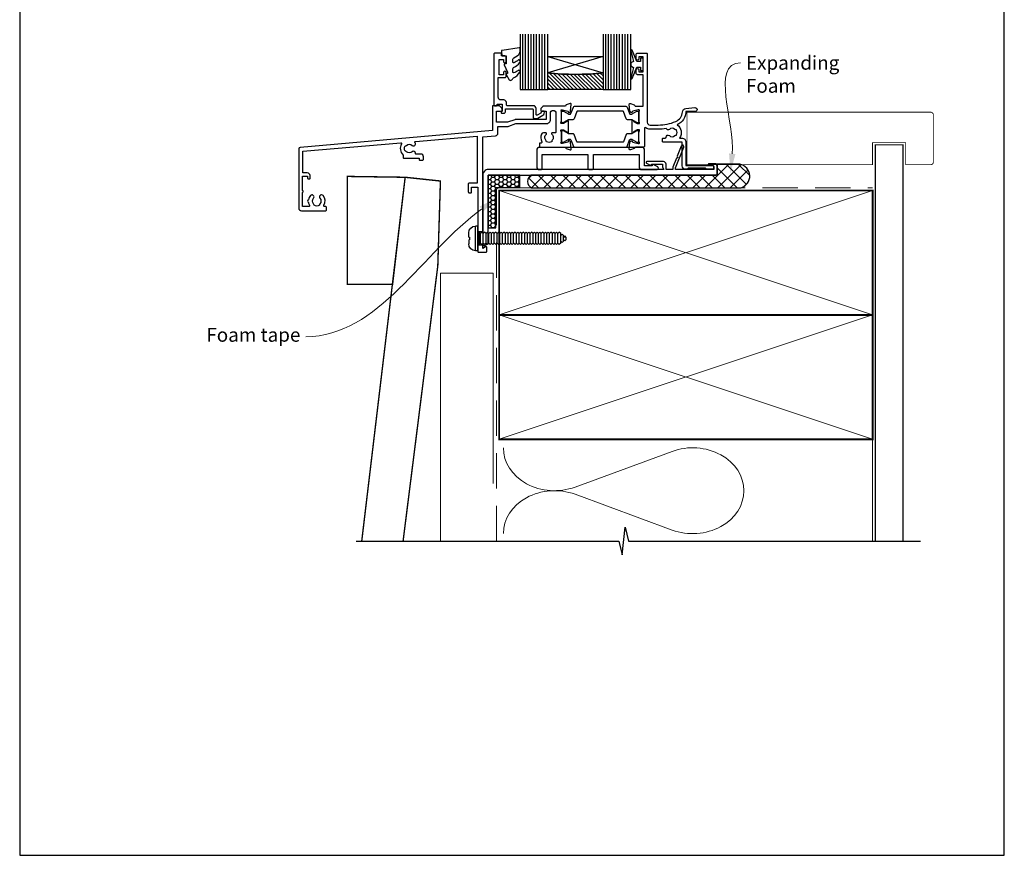
# Model space of a CAD drawing. Units: millimetres. Extents: x -348 to 1018, y -511 to 568.
# Drawn here: x 23 to 379, y -511 to -209 of the extents above; entities that cross this region are included whole.
import ezdxf
from ezdxf import colors
from ezdxf.entities.mleader import LeaderData, LeaderLine
from ezdxf.math import Vec2, Vec3

# ---------------------------------------------------------------- set-up
doc = ezdxf.new("R2010")
doc.units = ezdxf.units.MM
doc.header["$MEASUREMENT"] = 0
doc.linetypes.add('DASHED', pattern=[19.05, 12.7, -6.35])
doc.layers.get('Defpoints').update_dxf_attribs({"color": 1})
for name, color, linetype in [('APL Fixings', 9, 'Continuous'), ('APL Glass', 7, 'Continuous'), ('APL Joinery', 2, 'Continuous'), ('Joinery', 2, 'Continuous')]:
    doc.layers.add(name, color=color, linetype=linetype)
doc.styles.add('General notes', font='arial.ttf', dxfattribs={"height": 3.5})

# ---------------------------------------------------------------- blocks, each defined once
blk = doc.blocks.new('19103')
at = {"layer": 'APL Joinery', "ltscale": 0.2}
blk.add_lwpolyline([(7, -4.65), (4, -4.65, -0.164577), (2.48, -4.13, 0.621133), (2, -4.37), (2, -10.85, -0.414214), (1.7, -11.15), (-1.21, -11.15, 0.361398), (-1.51, -11.39, -0.265514), (-1.7, -11.62), (-3.1, -12.13, -0.548619), (-3.5, -11.82), (-3.29, -9.43, -0.176327), (-3.2, -9.25), (-2.88, -8.92, -0.57735), (-2.46, -9.03), (-2.43, -9.15, 0.267949), (-2.25, -9.32), (-0.34, -9.84, 0.065543), (-0.26, -9.85), (-0.1, -9.85, 0.6885), (0.1, -9.32, -0.213422), (0, -9.1), (0, -5.88, -0.063254), (0.01, -5.81), (0.19, -5.1, 0.490314), (0, -4.85), (-0.52, -4.85, 0.137872), (-0.67, -4.89), (-1.93, -5.66, -0.361115), (-2.03, -5.96), (-2.12, -6.01, -0.585524), (-2.5, -5.8), (-2.5, -1.69, -0.585524), (-2.12, -1.48), (-2.03, -1.53, -0.361115), (-1.93, -1.83), (-0.67, -2.6, 0.137872), (-0.52, -2.65), (0, -2.65, 0.490314), (0.19, -2.4), (0.01, -1.68, -0.063254), (0, -1.61), (0, 1.61, -0.213422), (0.1, 1.83, 0.6885), (-0.1, 2.35), (-0.26, 2.35, 0.065543), (-0.34, 2.34), (-2.25, 1.83, 0.267949), (-2.43, 1.65), (-2.46, 1.54, -0.57735), (-2.88, 1.43), (-3.2, 1.76, -0.176327), (-3.29, 1.94), (-3.5, 4.33, -0.548619), (-3.1, 4.64), (-1.7, 4.13, -0.265514), (-1.51, 3.9, 0.361398), (-1.21, 3.65), (1.5, 3.65), (1.5, 15.05), (-0.5, 15.05, -0.414214), (-1, 15.55), (-1, 16.8, -1), (0, 16.8), (0, 16.05), (1.5, 16.05), (1.5, 21.55), (0, 21.55), (0, 20.8, -1), (-1, 20.8), (-1, 22.35, -0.414214), (-0.5, 22.85), (2.7, 22.85, -0.414214), (3, 22.55), (3, -2.15, 0.414214), (4, -3.15), (7, -3.15, 0.101205), (13.28, -1.86, 0.283017), (15.7, 1.56, -0.370533), (16.98, 2.87), (20.24, 3.15, -1.044614), (20.3, 1.75), (17.01, 1.75, -0.298086), (13.78, -3.06, -0.438776), (14.62, -7.85), (15.5, -7.85, -0.414214), (17, -9.35), (17, -17.75), (26.3, -17.75, -1), (26.3, -19.15), (24.62, -19.15, -0.198912), (24.41, -19.06), (24.19, -18.83, 0.198912), (23.98, -18.75), (17.92, -18.75, 0.198912), (17.71, -18.83), (17.49, -19.06, -0.198912), (17.28, -19.15), (16.8, -19.15, -0.414214), (15.6, -17.95), (15.6, -9.35), (8.8, -9.35, -0.414214), (8.5, -9.05), (8.5, -8.15, -0.414214), (8.8, -7.85), (9.52, -7.85, 0.425323), (9.82, -7.53, -0.660805), (10.99, -6.98, 0.380493), (13.01, -6.98, -0.19915), (13.52, -6.81, 0.290157), (13.52, -4.88, -0.19915), (13.01, -4.71, 0.380493), (10.99, -4.71, -0.535794), (9.86, -4.41, -0.041047)], format="xyb", close=True, dxfattribs=at)
blk = doc.blocks.new('9100372')
at = {"layer": 'APL Joinery', "color": 8}
blk.add_lwpolyline([(27.6, -2.1), (27.39, -2.1, -0.131652), (27.29, -2.07), (25.55, -1.07, 0.131652), (25.3, -1), (23.89, -1, -0.310508), (23.42, -0.68), (22.43, 1.91, 0.310508), (22.15, 2.1), (5.85, 2.1, 0.310508), (5.57, 1.91), (4.58, -0.68, -0.310508), (4.11, -1), (2.7, -1, 0.131652), (2.45, -1.07), (0.71, -2.07, -0.131652), (0.61, -2.1), (0.4, -2.1, -0.414214), (0, -1.7), (0, 1.7, -0.414214), (0.4, 2.1), (0.61, 2.1, -0.131652), (0.71, 2.07), (2.45, 1.07, 0.131652), (2.7, 1), (3.09, 1, 0.310508), (3.37, 1.19), (4.29, 3.58, -0.310508), (4.75, 3.9), (23.25, 3.9, -0.310508), (23.71, 3.58), (24.63, 1.19, 0.310508), (24.91, 1), (25.3, 1, 0.131652), (25.55, 1.07), (27.29, 2.07, -0.131652), (27.39, 2.1), (27.6, 2.1, -0.414214), (28, 1.7), (28, -1.7, -0.414214)], format="xyb", close=True, dxfattribs=at)
blk = doc.blocks.new('19112')
at = {"layer": 'APL Joinery'}
for p, q in [((-30.3, -41.65), (-30.3, -46.65)), ((-28.5, -41.65), (-28.5, -46.65))]:
    blk.add_line(p, q, dxfattribs=at)
at = {"layer": 'APL Joinery', "ltscale": 0.2}
for points in [[(-30.3, -41.65), (-28.5, -41.65), (-28.5, -7.46), (-23.91, -7.06, 0.388879), (-23, -6.06), (-23, -3.65), (-19.41, -3.65, 0.087489), (-19.07, -3.59), (-16.49, -2.65), (-5.5, -2.65, 0.414214), (-4, -1.15), (-4, 1.15, -1), (-2, 1.15), (-2, -5.65, -0.414214), (-2.3, -5.95), (-3.33, -5.95, 0.700834), (-3.52, -6.48, -0.423235), (-3.36, -8.66, 0.19915), (-3.54, -9.17, -0.290157), (-5.46, -9.17, 0.19915), (-5.64, -8.66, -0.423235), (-5.48, -6.48, 0.700834), (-5.67, -5.95), (-6.53, -5.95, 0.296881), (-7.27, -6.42, 0.242888), (-7.1, -9.19, -0.581716), (-7.36, -9.65), (-7.7, -9.65, 0.414214), (-8, -9.95), (-8, -10.85, 0.414214), (-7.7, -11.15), (1.21, -11.15, -0.361398), (1.51, -11.39, 0.265514), (1.7, -11.62), (3.1, -12.13, 0.548619), (3.5, -11.82), (3.29, -9.43, 0.176327), (3.2, -9.25), (2.88, -8.92, 0.57735), (2.46, -9.03), (2.43, -9.15, -0.267949), (2.25, -9.32), (0.34, -9.84, -0.065543), (0.26, -9.85), (0.1, -9.85, -0.6885), (-0.1, -9.32, 0.213422), (0, -9.1), (0, -5.88, 0.063254), (-0.01, -5.81), (-0.19, -5.1, -0.490314), (0, -4.85), (0.52, -4.85, -0.137872), (0.67, -4.89), (1.93, -5.66, 0.361115), (2.03, -5.96), (2.12, -6.01, 0.585524), (2.5, -5.8), (2.5, -1.69, 0.585524), (2.12, -1.48), (2.03, -1.53, 0.361115), (1.93, -1.83), (0.67, -2.6, -0.137872), (0.52, -2.65), (0, -2.65, -0.490314), (-0.19, -2.4), (-0.01, -1.68, 0.063254), (0, -1.61), (0, 1.61, 0.213422), (-0.1, 1.83, -0.6885), (0.1, 2.35), (0.26, 2.35, -0.065543), (0.34, 2.34), (2.25, 1.83, -0.267949), (2.43, 1.65), (2.46, 1.54, 0.57735), (2.88, 1.43), (3.2, 1.76, 0.176327), (3.29, 1.94), (3.5, 4.33, 0.548619), (3.1, 4.64), (1.7, 4.13, 0.265514), (1.51, 3.9, -0.361398), (1.21, 3.65), (-6.58, 3.65, 0.198912), (-6.79, 3.57), (-7.41, 2.94, 0.198912), (-7.5, 2.73), (-7.5, 2.15, 0.414214), (-7.2, 1.85), (-5.5, 1.85), (-5.5, -1.15), (-16.58, -1.15, 0.087489), (-16.92, -1.21), (-19.5, -2.15), (-23.5, -2.15), (-23.5, 1.85), (-21.8, 1.85, 0.414214), (-21.5, 2.15), (-21.5, 2.73, 0.198912), (-21.59, 2.94), (-22.41, 3.77, 0.198912), (-22.62, 3.85), (-24.7, 3.85, 0.414214), (-25, 3.55), (-25, -5.15), (-94.54, -11.23, 0.388879), (-95, -11.73), (-95, -33.15, 0.414214), (-94, -34.15), (-85.3, -34.15, 0.414214), (-85, -33.85), (-85, -32.95, 0.414214), (-85.3, -32.65), (-85.64, -32.65, -0.581716), (-85.9, -32.19, 0.322511), (-86.21, -28.67, 1), (-87.34, -29.65, -0.375946), (-87.36, -31.66, 0.19915), (-87.54, -32.17, -0.290157), (-89.46, -32.17, 0.19915), (-89.64, -31.66, -0.375946), (-89.66, -29.65, 1), (-90.79, -28.67, 0.140327), (-91.49, -30.18, 0.671225), (-91.49, -31.11, 0.096068), (-91.1, -32.19, -0.581719), (-91.36, -32.65), (-93.6, -32.65), (-93.6, -27.49, 0.57735), (-93.6, -26.8), (-93.6, -21.65), (-91.8, -21.65), (-91.8, -22.35, 0.414214), (-91.5, -22.65), (-91.2, -22.65, 0.414214), (-90.9, -22.35), (-90.9, -21.45, 0.414214), (-91.9, -20.45), (-93.5, -20.45), (-93.5, -12.64), (-58.15, -9.55, -0.606319), (-57.86, -10, 0.343022), (-57.3, -14.01), (-57.3, -14.85, 0.414214), (-57, -15.15), (-51.5, -15.15), (-51.5, -15.55, 0.414214), (-51.2, -15.85), (-50.2, -15.85, 0.414214), (-49.9, -15.55), (-49.9, -14.65, 0.414214), (-50.9, -13.65), (-52.52, -13.65, -0.425323), (-52.82, -13.33, 0.660805), (-53.99, -12.78, -0.380493), (-56.01, -12.78, 0.19915), (-56.52, -12.61, -0.290157), (-56.52, -10.68, 0.19915), (-56.01, -10.51, -0.380493), (-53.99, -10.51, 0.907635), (-52.96, -9.56, -0.590509), (-52.75, -9.08), (-30.5, -7.13), (-30.5, -24.15), (-33.4, -24.15, 0.414214), (-33.7, -24.45), (-33.7, -27.35, 0.414214), (-33.4, -27.65), (-32.8, -27.65, 0.414214), (-32.5, -27.35), (-32.5, -25.65), (-30.3, -25.65)], [(-30.3, -46.65), (-30.3, -48.85, 0.414214), (-30, -49.15), (-27.3, -49.15, 0.414214), (-27, -48.85), (-27, -47.45, 0.57735), (-27.45, -47.19), (-28.5, -47.79), (-28.5, -46.65)]]:
    blk.add_lwpolyline(points, format="xyb", close=True, dxfattribs=at)
blk = doc.blocks.new('24020')
at = {"layer": 'APL Joinery'}
for name, p in [('19103', (55, 24.15)), ('19112', (27, 24.15)), ('9100372', (27, 23.94))]:
    blk.add_blockref(name, p, dxfattribs=at)
at = {"layer": 'APL Joinery', "xscale": -1, "rotation": 180}
blk.add_blockref('9100372', (27, 16.86), dxfattribs=at)
blk = doc.blocks.new('20715')
at = {"layer": 'APL Joinery', "ltscale": 0.2}
blk.add_lwpolyline([(-14.8, -0.25), (-14.8, 0.6, -0.414214), (-14.5, 0.9), (-5.1, 0.9, -0.414214), (-4.8, 0.6), (-4.8, -2.2, 0.414214), (-4.4, -2.6), (-3.23, -2.6, 0.131652), (-3.08, -2.56), (-1.21, -1.48, 0.198912), (-0.74, -0.87), (-0.61, -0.38, 0.493145), (-0.9, 0), (-1.52, 0, 0.339454), (-1.81, -0.22), (-1.89, -0.5, -0.198912), (-2.03, -0.68), (-3.25, -1.39, -0.57735), (-3.7, -1.13), (-3.7, 1, 0.414214), (-4.7, 2), (-14.1, 2, -0.414214), (-14.4, 2.3), (-14.4, 3.1, 0.414214), (-15.4, 4.1), (-16.4, 4.1, -0.414214), (-17.4, 5.1), (-17.4, 12.2), (-15, 12.2, 0.414214), (-14.5, 12.7), (-14.5, 13.95, 1), (-15.5, 13.95), (-15.5, 13.2), (-17, 13.2), (-17, 18.7), (-15.5, 18.7), (-15.5, 17.95, 1), (-14.5, 17.95), (-14.5, 19.5, 0.414214), (-15, 20), (-16.2, 20), (-16.2, 20.6, 0.414214), (-16.6, 21), (-18.6, 21, 0.414214), (-19, 20.6), (-19, 2.25, 0.414214), (-18.75, 2), (-18.05, 2, 0.414214), (-17.8, 2.25), (-17.8, 2.5), (-16, 2.5), (-16, -0.03), (-16.21, -0.24, 0.668179), (-16, -0.75), (-15.3, -0.75, 0.414214)], format="xyb", close=True, dxfattribs=at)
blk = doc.blocks.new('9010100', base_point=(-698.04, 103.92))
at = {"layer": 'APL Joinery', "color": 252}
blk.add_lwpolyline([(-697.04, 102.92), (-695.75, 102.92), (-694.02, 98.82, 0.929342), (-693.55, 98.98), (-694.54, 102.84), (-693.54, 103.42), (-693.54, 104.42), (-694.57, 105.02), (-693.58, 108.87, 0.929342), (-694.05, 109.02), (-695.77, 104.92), (-697.04, 104.92), (-697.04, 106.17), (-698.04, 106.17), (-698.04, 101.67), (-697.04, 101.67)], format="xyb", close=True, dxfattribs=at)
blk = doc.blocks.new('9010550l', base_point=(121.77, 118.46))
at = {"layer": 'APL Joinery', "color": 252, "linetype": 'Continuous', "flags": 128}
blk.add_lwpolyline([(128.22, 113.24, 0.434096), (127.86, 113.25, -0.153615), (126.17, 112.38, -0.464833), (125.87, 112.63), (125.87, 113.81, -0.291539), (126.16, 114.26, 0.122913), (128.34, 116.02, 0.315226), (128.36, 116.81), (128.31, 116.9, 0.363014), (127.94, 117.01, -0.12199), (126.19, 116, -0.49897), (125.87, 116.24), (125.87, 117.29, -0.31368), (126.2, 117.76, 0.178541), (128.41, 119.65, 0.127972), (128.47, 119.89), (128.47, 121.19, 0.460762), (128.19, 121.43), (121.99, 120.46, 0.394143), (121.78, 120.19), (121.93, 118.46), (123.47, 118.46), (123.47, 115.56), (122.97, 115.56, 0.548683), (122.75, 115.21), (123.97, 112.58), (123.97, 112.1), (123.71, 112.1, 0.57735), (123.51, 111.74), (124.6, 109.85, 0.248701), (125, 109.6, 0.310923), (125.9, 110.29, -0.20886), (126.16, 110.59, 0.142666), (128.4, 112.54, 0.332142), (128.37, 113.07)], format="xyb", close=True, dxfattribs=at)
blk = doc.blocks.new('9260081')
at = {"layer": 'APL Joinery', "color": 7}
blk.add_lwpolyline([(1, 1.4), (-1.05, 1.4, 1), (-1.05, 0.9), (0.2, 0.9, -0.414214), (0.7, 0.4), (0.7, -0.7), (-13.1, -0.7), (-13.1, -0.02), (-10.1, 7.41, 1), (-11.03, 7.79), (-12.51, 4.12), (-12.29, 3.6), (-12.81, 3.38), (-14.1, 0.17), (-14.1, -0.7), (-16.5, -0.7), (-16.5, 1.2, 0.414214), (-17.5, 2.2), (-23.49, 2.2, 0.767327), (-23.64, 1.64), (-22.25, 0.84, 0.57735), (-21.8, 1.1), (-21.8, 1.2), (-17.8, 1.2), (-17.8, 0.17), (-17.3, -0.7), (-80.8, -0.7, 0.414214), (-82.8, -2.7), (-82.8, -27.7, 0.57735), (-82.05, -28.13), (-80.95, -27.5, 0.267949), (-80.8, -27.24), (-80.8, -2.7), (1.5, -2.7, 0.414214), (2, -2.2), (2, 0.4, 0.414214)], format="xyb", close=True, dxfattribs=at)
blk = doc.blocks.new('9250064')
blk.add_lwpolyline([(-21.6, 0.6), (-24.3, 0.6), (-24.3, 6.3, 0.414214), (-25.3, 7.3), (-62.3, 7.3, 0.414214), (-63.3, 6.3), (-63.3, 0.3, 0.414214), (-62.3, -0.7), (-61.8, -0.7, 0.414214), (-61.3, -0.2), (-61.3, 4.8), (-44.8, 4.8), (-44.8, -0.2, 0.414214), (-44.3, -0.7), (-43.3, -0.7, 0.414214), (-42.8, -0.2), (-42.8, 4.8), (-26.3, 4.8), (-26.3, 0.3, 0.414214), (-25.3, -0.7), (-19.79, -0.7, 0.767327), (-19.54, 0.23), (-21.15, 1.16, 0.57735), (-21.6, 0.9)], format="xyb", close=True)
blk = doc.blocks.new('*U27')
at = {"layer": 'APL Joinery', "color": 250, "linetype": 'Continuous'}
for p, q in [((-4.46, 0), (-4.46, 0.75)), ((4.46, 0.75), (-4.46, 0.75)), ((4.46, 0), (-4.46, 0)), ((-2.25, -0.5), (-1.75, 0)), ((-0.5, 3.25), (-1.96, 3.25)), ((-0.5, 2.95), (0.5, 2.95)), ((0.5, 3.25), (1.96, 3.25)), ((2.25, -0.5), (1.75, 0)), ((4.46, 0), (4.46, 0.75)), ((-1.75, -1), (-2.25, -0.5)), ((2.25, -0.5), (-2.25, -0.5)), ((-2.25, -1.5), (-1.75, -1)), ((-1.75, -2), (-2.25, -1.5)), ((-2.25, -2.5), (-1.75, -2)), ((-1.75, -3), (-2.25, -2.5)), ((-2.25, -3.5), (-1.75, -3)), ((-1.75, -4), (-2.25, -3.5)), ((1.75, -1), (-1.75, -1)), ((1.75, -2), (-1.75, -2)), ((1.75, -3), (-1.75, -3)), ((1.75, -1), (2.25, -0.5)), ((2.25, -1.5), (1.75, -1)), ((1.75, -2), (2.25, -1.5)), ((2.25, -2.5), (1.75, -2)), ((1.75, -3), (2.25, -2.5)), ((2.25, -3.5), (1.75, -3)), ((1.75, -4), (2.25, -3.5)), ((-2.25, -4.5), (-1.75, -4)), ((-1.75, -5), (-2.25, -4.5)), ((-2.25, -5.5), (-1.75, -5)), ((-1.75, -6), (-2.25, -5.5)), ((-2.25, -6.5), (-1.75, -6)), ((-1.75, -7), (-2.25, -6.5)), ((-2.25, -7.5), (-1.75, -7)), ((1.75, -4), (-1.75, -4)), ((1.75, -5), (-1.75, -5)), ((1.75, -6), (-1.75, -6)), ((1.75, -7), (-1.75, -7)), ((2.25, -4.5), (1.75, -4)), ((1.75, -5), (2.25, -4.5)), ((2.25, -5.5), (1.75, -5)), ((1.75, -6), (2.25, -5.5)), ((2.25, -6.5), (1.75, -6)), ((1.75, -7), (2.25, -6.5)), ((2.25, -7.5), (1.75, -7)), ((-1.75, -8), (-2.25, -7.5)), ((-2.25, -8.5), (-1.75, -8)), ((-1.75, -9), (-2.25, -8.5)), ((-2.25, -9.5), (-1.75, -9)), ((-1.75, -10), (-2.25, -9.5)), ((-2.25, -10.5), (-1.75, -10)), ((-1.75, -11), (-2.25, -10.5)), ((1.75, -8), (-1.75, -8)), ((1.75, -9), (-1.75, -9)), ((1.75, -10), (-1.75, -10)), ((1.75, -8), (2.25, -7.5)), ((2.25, -8.5), (1.75, -8)), ((1.75, -9), (2.25, -8.5)), ((2.25, -9.5), (1.75, -9)), ((1.75, -10), (2.25, -9.5)), ((2.25, -10.5), (1.75, -10)), ((1.75, -11), (2.25, -10.5)), ((-2.25, -11.5), (-1.75, -11)), ((-1.75, -12), (-2.25, -11.5)), ((-2.25, -12.5), (-1.75, -12)), ((-1.75, -13), (-2.25, -12.5)), ((-2.25, -13.5), (-1.75, -13)), ((-1.75, -14), (-2.25, -13.5)), ((-2.25, -14.5), (-1.75, -14)), ((1.75, -11), (-1.75, -11)), ((1.75, -12), (-1.75, -12)), ((1.75, -13), (-1.75, -13)), ((1.75, -14), (-1.75, -14)), ((2.25, -11.5), (1.75, -11)), ((1.75, -12), (2.25, -11.5)), ((2.25, -12.5), (1.75, -12)), ((1.75, -13), (2.25, -12.5)), ((2.25, -13.5), (1.75, -13)), ((1.75, -14), (2.25, -13.5)), ((2.25, -14.5), (1.75, -14)), ((-1.75, -15), (-2.25, -14.5)), ((-2.25, -15.5), (-1.75, -15)), ((-1.75, -16), (-2.25, -15.5)), ((-2.25, -16.5), (-1.75, -16)), ((-1.75, -17), (-2.25, -16.5)), ((-2.25, -17.5), (-1.75, -17)), ((-1.75, -18), (-2.25, -17.5)), ((1.75, -15), (-1.75, -15)), ((1.75, -16), (-1.75, -16)), ((1.75, -17), (-1.75, -17)), ((1.75, -15), (2.25, -14.5)), ((2.25, -15.5), (1.75, -15)), ((1.75, -16), (2.25, -15.5)), ((2.25, -16.5), (1.75, -16)), ((1.75, -17), (2.25, -16.5)), ((2.25, -17.5), (1.75, -17)), ((1.75, -18), (2.25, -17.5)), ((-2.25, -18.5), (-1.75, -18)), ((-1.75, -19), (-2.25, -18.5)), ((-2.25, -19.5), (-1.75, -19)), ((-1.75, -20), (-2.25, -19.5)), ((-2.25, -20.5), (-1.75, -20)), ((-1.75, -21), (-2.25, -20.5)), ((-2.25, -21.5), (-1.75, -21)), ((1.75, -18), (-1.75, -18)), ((1.75, -19), (-1.75, -19)), ((1.75, -20), (-1.75, -20)), ((1.75, -21), (-1.75, -21)), ((2.25, -18.5), (1.75, -18)), ((1.75, -19), (2.25, -18.5)), ((2.25, -19.5), (1.75, -19)), ((1.75, -20), (2.25, -19.5)), ((2.25, -20.5), (1.75, -20)), ((1.75, -21), (2.25, -20.5)), ((2.25, -21.5), (1.75, -21)), ((-1.75, -22), (-2.25, -21.5)), ((-2.25, -22.5), (-1.75, -22)), ((-1.75, -23), (-2.25, -22.5)), ((-2.25, -23.5), (-1.75, -23)), ((-1.75, -24), (-2.25, -23.5)), ((-2.25, -24.5), (-1.75, -24)), ((-1.75, -25), (-2.25, -24.5)), ((1.75, -22), (-1.75, -22)), ((1.75, -23), (-1.75, -23)), ((1.75, -24), (-1.75, -24)), ((1.75, -22), (2.25, -21.5)), ((2.25, -22.5), (1.75, -22)), ((1.75, -23), (2.25, -22.5)), ((2.25, -23.5), (1.75, -23)), ((1.75, -24), (2.25, -23.5)), ((2.25, -24.5), (1.75, -24)), ((1.75, -25), (2.25, -24.5)), ((-2.25, -25.5), (-1.75, -25)), ((-1.75, -26), (-2.25, -25.5)), ((-2.25, -26.5), (-1.75, -26)), ((-1.75, -27), (-2.25, -26.5)), ((-2.25, -27.5), (-1.75, -27)), ((-1.75, -28), (-2.25, -27.5)), ((-2.25, -28.5), (-1.75, -28)), ((1.75, -25), (-1.75, -25)), ((1.75, -26), (-1.75, -26)), ((1.75, -27), (-1.75, -27)), ((1.75, -28), (-1.75, -28)), ((2.25, -25.5), (1.75, -25)), ((1.75, -26), (2.25, -25.5)), ((2.25, -26.5), (1.75, -26)), ((1.75, -27), (2.25, -26.5)), ((2.25, -27.5), (1.75, -27)), ((1.75, -28), (2.25, -27.5)), ((2.25, -28.5), (1.75, -28)), ((-1.75, -29), (-2.25, -28.5)), ((-2.25, -29.5), (-1.75, -29)), ((-1.75, -30), (-2.25, -29.5)), ((1.75, -29), (-1.75, -29)), ((1.75, -30), (-1.75, -30)), ((-1.5, -30.5), (-1, -30)), ((-1, -31), (-1.5, -30.5)), ((1, -31), (-1, -31)), ((-0.88, -31.5), (-0.38, -31)), ((-0.38, -32), (-0.88, -31.5)), ((0.37, -32), (-0.38, -32)), ((0.87, -31.5), (0.37, -31)), ((0.37, -32), (0.87, -31.5)), ((1.5, -30.5), (1, -30)), ((1, -31), (1.5, -30.5)), ((1.75, -29), (2.25, -28.5)), ((2.25, -29.5), (1.75, -29)), ((1.75, -30), (2.25, -29.5))]:
    blk.add_line(p, q, dxfattribs=at)
for points in [[(-0.5, 3.25, 0), (-0.5, 3.25, 0), (-0.5, 3.24, 0), (-0.5, 3.24, 0), (-0.5, 3.24, 0), (-0.5, 3.24, 0), (-0.5, 3.23, 0), (-0.5, 3.23, 0), (-0.5, 3.18, 0), (-0.5, 3.16, 0), (-0.5, 3.16, 0), (-0.5, 3.09, 0), (-0.5, 2.99, 0), (-0.5, 2.95, 0)], [(0.5, 3.25, 0), (0.5, 3.25, 0), (0.5, 3.24, 0), (0.5, 3.24, 0), (0.5, 3.24, 0), (0.5, 3.24, 0), (0.5, 3.23, 0), (0.5, 3.23, 0), (0.5, 3.18, 0), (0.5, 3.16, 0), (0.5, 3.16, 0), (0.5, 3.09, 0), (0.5, 2.99, 0), (0.5, 2.95, 0)]]:
    blk.add_polyline3d(points, dxfattribs=at)
for centre, start, end in [((-1.96, 0.75), 90, 180), ((1.96, 0.75), 0, 90)]:
    blk.add_arc(centre, 2.5, start, end, dxfattribs=at)

msp = doc.modelspace()

# ---------------------------------------------------------------- hatches: boundary and pattern name
at = {"layer": 'APL Glass'}
h = msp.add_hatch(dxfattribs=at)
h.set_pattern_fill('_USER', color=252, angle=90, pattern_type=0)
h.set_pattern_definition([(90, (202.0964, -234.3563), (-1, 6e-17), [])])
h.paths.add_polyline_path([(204.1, -234.36), (214.1, -234.36), (214.1, -214.36), (204.1, -214.36)])
h = msp.add_hatch(dxfattribs=at)
h.set_pattern_fill('_USER', color=252, angle=90, pattern_type=0)
h.set_pattern_definition([(90, (234.0966, -234.3566), (-1, 6e-17), [])])
h.paths.add_polyline_path([(244.1, -214.36), (234.1, -214.36), (234.1, -234.36), (244.1, -234.36)])
h = msp.add_hatch(dxfattribs=at)
h.set_pattern_fill('_USER', color=8, angle=-45, style=0, pattern_type=0)
h.set_pattern_definition([(315, (-167.2098, -939.6953), (0.7071068, 0.7071068), [])])
edge = h.paths.add_edge_path()
edge.add_line((234.1, -234.36), (214.1, -234.36))
edge.add_line((214.1, -234.36), (214.1, -228.36))
edge.add_arc((224.1, -128.61), 100.25, 264.2743, 275.7244)
edge.add_line((234.1, -228.36), (234.1, -234.36))
at = {"layer": 'APL Joinery', "lineweight": 9}
h = msp.add_hatch(dxfattribs=at)
h.set_pattern_fill('ANSI37', color=8)
h.set_pattern_definition([(45, (732.5794, -10.435), (-2.245064, 2.245064), []), (135, (732.5794, -10.435), (-2.245064, -2.245064), [])])
edge = h.paths.add_edge_path()
edge.add_arc((282.77, -265.66), 4.39, 286.5683, 439.6782)
edge.add_line((283.55, -261.34), (274.42, -261.19))
edge.add_arc((274.42, -262.19), 1, 0, 90, ccw=False)
edge.add_line((275.42, -262.19), (275.42, -264.79))
edge.add_arc((274.92, -264.79), 0.5, -90, 0, ccw=False)
edge.add_line((274.92, -265.29), (208.14, -265.29))
edge.add_arc((209.43, -267.57), 2.62, 119.5833, 241.4569)
edge.add_line((208.18, -269.87), (284.02, -269.87))
at = {"layer": 'APL Joinery'}
h = msp.add_hatch(dxfattribs=at)
h.set_pattern_fill('HONEY', color=8, scale=0.3)
h.set_pattern_definition([(0, (732.5794, -7.8661), (1.42875, 0.8248892), [0.9525, -1.905]), (120, (732.5794, -7.8661), (-1.42875, 0.8248892), [0.9525, -1.905]), (60, (732.5794, -7.8661), (3e-09, 1.6497784), [-1.905, 0.9525])])
h.paths.add_polyline_path([(203.99, -265.29), (192.62, -265.29), (192.62, -284.33), (195.36, -284.33), (195.36, -269.79), (203.99, -269.79)])

# ---------------------------------------------------------------- linework, layer by layer
at = {"layer": 'APL Glass', "color": 7}
for points in [[(204.1, -214.36), (204.1, -234.36), (214.1, -234.36), (214.1, -214.36)], [(234.1, -214.36), (234.1, -234.36), (244.1, -234.36), (244.1, -214.36)]]:
    msp.add_lwpolyline(points, dxfattribs=at)
at = {"layer": 'APL Glass', "color": 9}
for points in [[(214.1, -228.36), (214.1, -222.36), (234.1, -222.36), (234.1, -228.36, -0.049996)], [(234.1, -234.36), (214.1, -234.36), (214.1, -228.36, 0.050002), (234.1, -228.36)]]:
    msp.add_lwpolyline(points, format="xyb", close=True, dxfattribs=at)
at = {"layer": 'APL Glass', "color": 252}
for points in [[(214.1, -222.36), (234.1, -228.36)], [(234.1, -222.36), (214.1, -228.36)]]:
    msp.add_lwpolyline(points, dxfattribs=at)
at = {"layer": 'APL Joinery', "color": 250, "lineweight": 5}
for p, q in [((223.98, -378.15), (259.11, -365.23)), ((259.11, -393.67), (223.98, -380.75))]:
    msp.add_line(p, q, dxfattribs=at)
at = {"layer": 'APL Joinery', "color": 7, "lineweight": 25, "const_width": 0.3}
msp.add_lwpolyline([(264.45, -261.54), (331.55, -261.54), (331.55, -253.54), (343.55, -253.54), (343.55, -261.54), (352.55, -261.54, 0.414214), (353.55, -260.54), (353.55, -243.54, 0.414214), (352.55, -242.54), (264.45, -242.54)], format="xyb", close=True, dxfattribs=at)
at = {"layer": 'APL Joinery', "color": 7, "lineweight": 25, "const_width": 0.4}
msp.add_lwpolyline([(342.55, -397.67), (342.55, -254.34), (332.55, -254.34), (332.55, -397.67)], dxfattribs=at)
at = {"layer": 'APL Joinery', "color": 8}
msp.add_lwpolyline([(284.02, -269.87, 0.789114), (283.55, -261.34), (274.42, -261.19, -0.414214), (275.42, -262.19), (275.42, -264.79, -0.414214), (274.92, -265.29), (208.14, -265.29, 0.588302), (208.18, -269.87)], format="xyb", close=True, dxfattribs=at)
at = {"layer": 'APL Joinery', "color": 7, "lineweight": 30, "const_width": 0.5}
msp.add_lwpolyline([(141.61, -304.79), (141.61, -265.77), (162.56, -266.08), (158.02, -304.79)], close=True, dxfattribs=at)
msp.add_lwpolyline([(161.81, -397.67), (174.36, -298.11), (175.31, -267.44), (162.56, -266.08), (146.86, -397.67)], dxfattribs=at)
at = {"layer": 'APL Joinery', "color": 8}
msp.add_lwpolyline([(203.99, -265.29), (192.62, -265.29), (192.62, -284.33), (195.36, -284.33), (195.36, -269.79), (203.99, -269.79)], close=True, dxfattribs=at)
at = {"layer": 'APL Joinery', "color": 8, "linetype": 'DASHED', "lineweight": 5}
msp.add_lwpolyline([(195.55, -397.67), (195.55, -270.87, -0.414214), (196.55, -269.87), (331.55, -269.87)], format="xyb", dxfattribs=at)
at = {"layer": 'APL Joinery', "color": 7, "lineweight": 35, "const_width": 0.7}
for points in [[(196.55, -315.87), (331.55, -315.87), (331.55, -270.87), (196.55, -270.87)], [(196.55, -360.87), (331.55, -360.87), (331.55, -315.87), (196.55, -315.87)]]:
    msp.add_lwpolyline(points, close=True, dxfattribs=at)
at = {"layer": 'APL Joinery', "color": 250, "lineweight": 5}
for points in [[(196.55, -315.87), (331.55, -270.87)], [(331.55, -315.87), (196.55, -270.87)], [(196.55, -360.87), (331.55, -315.87)], [(331.55, -360.87), (196.55, -315.87)]]:
    msp.add_lwpolyline(points, dxfattribs=at)
at = {"layer": 'APL Joinery', "color": 8, "lineweight": 5}
msp.add_lwpolyline([(194.36, -376.87), (194.36, -300.75), (175.36, -300.75), (175.36, -397.67)], dxfattribs=at)
at = {"layer": 'APL Joinery', "color": 250, "lineweight": 13}
msp.add_lwpolyline([(331.55, -360.87), (331.55, -397.67)], dxfattribs=at)
at = {"layer": 'APL Joinery', "color": 9, "ltscale": 0.7}
msp.add_lwpolyline([(144.8, -397.67), (239.8, -397.67), (241.05, -402.67), (242.05, -392.67), (243.3, -397.67), (348.86, -397.67)], dxfattribs=at)
at = {"layer": 'APL Joinery', "color": 250, "lineweight": 5, "extrusion": (0, 0, -1)}
msp.add_ellipse((216.56, -363.92), major_axis=(-18.49, 0), ratio=0.839632, start_param=4.299595, end_param=6.283185, dxfattribs=at)
at = {"layer": 'APL Joinery', "color": 250, "lineweight": 5}
for centre, major_axis, start_param, end_param in [((266.53, -379.45), (-18.49, 0), 3.141593, 5.125182), ((216.56, -394.98), (-18.49, 0), 4.299595, 6.283185), ((266.53, -379.45), (18.49, 0), 4.299596, 6.283185)]:
    msp.add_ellipse(centre, major_axis=major_axis, ratio=0.839632, start_param=start_param, end_param=end_param, dxfattribs=at)
at = {"layer": 'Defpoints', "color": 8}
msp.add_lwpolyline([(23.19, -511.34), (379.19, -511.34), (379.19, -55.06), (23.19, -55.06)], close=True, dxfattribs=at)

# ---------------------------------------------------------------- block references
at = {"layer": 'APL Fixings'}
msp.add_blockref('9250064', (273.42, -262.59), dxfattribs=at)
at = {"layer": 'APL Fixings', "xscale": -1, "rotation": 89.99999999999706}
msp.add_blockref('*U27', (188.79, -288.19), dxfattribs=at)
at = {"layer": 'APL Joinery'}
for name, p in [('9010550l', (197.39, -222.19)), ('24020', (192.09, -268.19)), ('20715', (213.59, -242.19))]:
    msp.add_blockref(name, p, dxfattribs=at)
at = {"layer": 'APL Joinery', "rotation": 180}
msp.add_blockref('9010100', (248.6, -225.24), dxfattribs=at)
at = {"layer": 'Joinery', "color": 7}
msp.add_blockref('9260081', (273.42, -262.59), dxfattribs=at)
msp.add_blockref('9260081', (273.42, -262.59), dxfattribs=at)

# ---------------------------------------------------------------- leaders
at = {"layer": 'APL Joinery', "color": 0}
ml = msp.add_multileader_mtext('Standard', dxfattribs=at)
ml.set_content('{\\C0;Expanding Foam}', color=3, style='General notes')
ml.set_leader_properties(lineweight=13)
ml.build(insert=Vec2(0, 0))
ml.multileader.update_dxf_attribs({"leader_type": 2, "dogleg_length": 10, "arrow_head_size": 7})
ctx = ml.context
ctx.base_point, ctx.char_height, ctx.arrow_head_size, ctx.plane_origin = Vec3(283.78, -224.71), 5, 7, Vec3(573.99, -139.6)
notes = []
notes.append((ctx, [(0, (1, 1, 0), (273.78, -224.71), (1, 0), 10, [(1, [(280.19, -264.54)], 0, [])])]))
ctx.mtext.insert, ctx.mtext.width, ctx.mtext.defined_height, ctx.mtext.line_spacing_style, ctx.mtext.flow_direction = Vec3(285.78, -222.17), 28.8154, 6.82, 2, 5
ml = msp.add_multileader_mtext('Standard', dxfattribs=at)
ml.set_content('{\\C0;Foam tape}', color=3, style='General notes')
ml.set_leader_properties(lineweight=13)
ml.build(insert=Vec2(0, 0))
ml.multileader.update_dxf_attribs({"leader_type": 2, "dogleg_length": 10, "arrow_head_size": 7})
ctx = ml.context
ctx.base_point, ctx.char_height, ctx.arrow_head_size, ctx.plane_origin = Vec3(90.16, -323.76), 5, 7, Vec3(518.56, -207.69)
ctx.text_align_type = 2
notes.append((ctx, [(1, (1, 1, 0), (136.68, -323.76), (-1, 0), 10, [(1, [(195.82, -273.46)], 0, [])])]))
ctx.mtext.insert, ctx.mtext.width, ctx.mtext.defined_height, ctx.mtext.alignment, ctx.mtext.line_spacing_style, ctx.mtext.flow_direction = Vec3(124.68, -320.57), 39.8671, 6.82, 3, 2, 5
for ctx, leaders in notes:
    for number, flags, end, landing, length, lines in leaders:
        leader = LeaderData()
        leader.index, (leader.has_last_leader_line, leader.has_dogleg_vector, leader.attachment_direction) = number, flags
        leader.last_leader_point, leader.dogleg_vector, leader.dogleg_length = Vec3(end), Vec3(landing), length
        for number, points, colour, breaks in lines:
            line = LeaderLine()
            line.index, line.vertices, line.color, line.breaks = number, Vec3.list(points), colors.encode_raw_color(colour), breaks
            leader.lines.append(line)
        ctx.leaders.append(leader)

doc.saveas('drawing.dxf')
